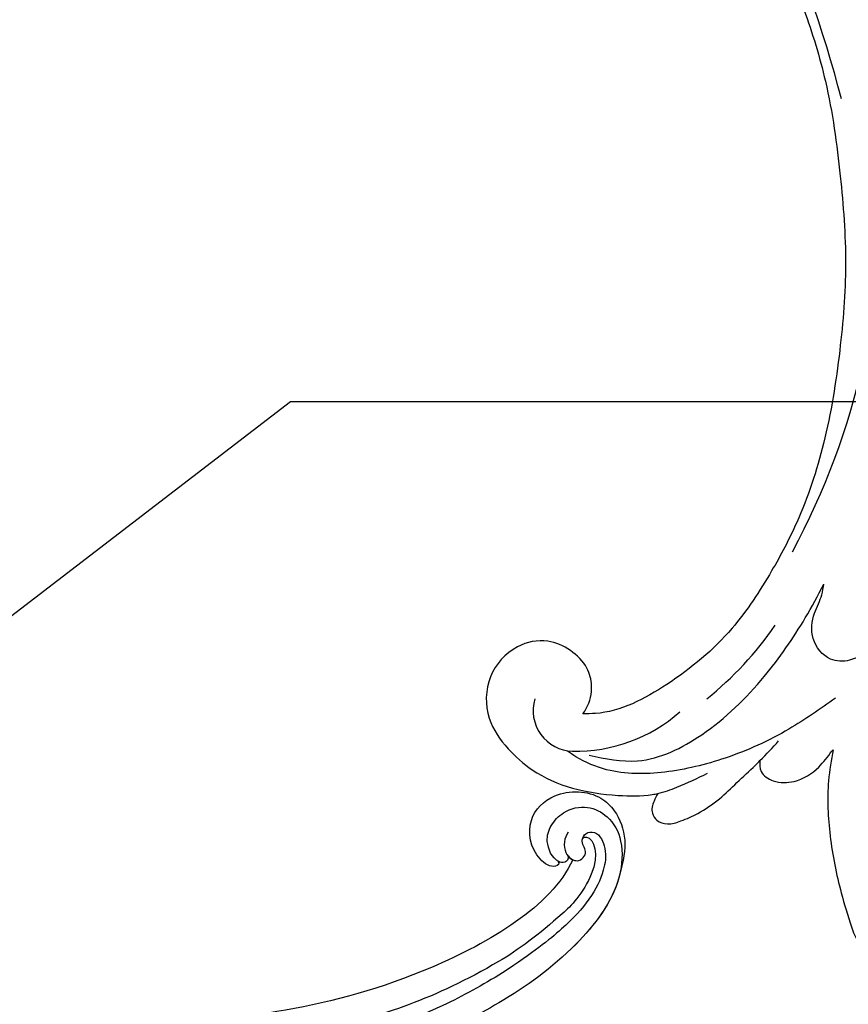
# Model space of a CAD drawing. Units: centimetres. Extents: x 0 to 8217, y 0 to 3152.
# Drawn here: x 7098 to 7197, y 2613 to 2731 of the extents above; entities that cross this region are included whole.
import ezdxf
from ezdxf import colors
from ezdxf.entities.mleader import LeaderData, LeaderLine
from ezdxf.enums import TextEntityAlignment as Align
from ezdxf.math import Vec2, Vec3

# ---------------------------------------------------------------- set-up
doc = ezdxf.new("R2010")
doc.units = ezdxf.units.CM
for name, color, linetype in [('A-02.平面文字', 4, 'Continuous'), ('飾花內部線', 8, 'Continuous'), ('飾花外框線', 255, 'Continuous')]:
    doc.layers.add(name, color=color, linetype=linetype)
doc.layers.add('H&K Linear', color=63, linetype='Continuous', lineweight=9)
doc.styles.get("Standard").update_dxf_attribs({"font": 'arial.ttf'})

# ---------------------------------------------------------------- blocks, each defined once
blk = doc.blocks.new('_TagCircle')
at = {"color": 0, "linetype": 'ByBlock', "lineweight": -2, "transparency": 16777216}
blk.add_circle((0, 0), 4, dxfattribs=at)
at = {"layer": 'H&K Linear', "color": 0, "transparency": 16777216}
blk.add_attdef('TAGNUMBER', text='', height=3, dxfattribs=at).set_placement((0, -1.5), align=Align.CENTER)
blk = doc.blocks.new('_DotSmall')
at = {"color": 0, "linetype": 'ByBlock', "const_width": 0.5}
blk.add_lwpolyline([(-0.0625, 0, 1), (0.0625, 0, 1)], format="xyb", close=True, dxfattribs=at)
blk = doc.blocks.new('SE-21052L')
at = {"layer": '飾花內部線', "ltscale": 0.2}
for centre, radius, start, end in [((-144.89, -17.97), 4.89, 29.1188, 133.7983), ((-144.89, -17.97), 4.89, 29.1188, 133.7983), ((-134.92, -27.96), 19, 134.6507, 176.888), ((-134.92, -27.96), 19, 134.6507, 176.888), ((-113.94, -34.42), 41.28, 174.3089, 191.0475), ((-113.94, -34.42), 41.28, 174.3089, 191.0475), ((-62.76, -22.63), 91.04, 197.4765, 258.3598), ((-45.71, 27.96), 138.55, 240.0236, 261.4936), ((-76.36, -38.62), 77.67, 231.1162, 269.7607)]:
    blk.add_arc(centre, radius, start, end, dxfattribs=at)
for points, knots in [([(-145.92, -18.47), (-145.88, -18.72), (-145.61, -19.91), (-144.55, -21.56), (-142.19, -22.92), (-139.42, -22.85), (-136.36, -21.67), (-134.15, -18.22), (-134.48, -13.36), (-138.07, -9.7), (-142.51, -8.99), (-147, -9.31), (-151.63, -11.17), (-155.55, -14.26), (-158.04, -16.68), (-158.9, -18.01), (-159.02, -18.2)], [16.899104, 16.899104, 16.899104, 16.899104, 17.970812, 22.11015, 25.34094, 29.641251, 33.998846, 39.47569, 46.653825, 54.019241, 60.411205, 66.081757, 73.974028, 82.175353, 88.26184, 89.254284, 89.254284, 89.254284, 89.254284]), ([(-145.92, -18.47), (-145.88, -18.72), (-145.61, -19.91), (-144.55, -21.56), (-142.19, -22.92), (-139.42, -22.85), (-136.36, -21.67), (-134.15, -18.22), (-134.48, -13.36), (-138.07, -9.7), (-142.51, -8.99), (-147, -9.31), (-151.63, -11.17), (-155.55, -14.26), (-158.04, -16.68), (-158.9, -18.01), (-159.02, -18.2)], [16.899104, 16.899104, 16.899104, 16.899104, 17.970812, 22.11015, 25.34094, 29.641251, 33.998846, 39.47569, 46.653825, 54.019241, 60.411205, 66.081757, 73.974028, 82.175353, 88.26184, 89.254284, 89.254284, 89.254284, 89.254284]), ([(-165.73, -41.39), (-165.38, -39.19), (-164.57, -34.22), (-161.99, -27.11), (-158.1, -20.57), (-153.75, -16.03), (-149.93, -14.44), (-148.23, -14.09), (-147.83, -14.01)], [0, 0, 0, 0, 9.932079, 22.409806, 33.399597, 43.774131, 49.695607, 51.501815, 51.501815, 51.501815, 51.501815]), ([(-159.02, -18.2), (-159.11, -17.88), (-159.36, -17.09), (-160.02, -16.01), (-161.37, -15.78), (-162.63, -16.44), (-163.41, -18.05), (-164.23, -20.22), (-164.71, -22.94), (-164.7, -25.94), (-164.78, -28.17), (-164.77, -29.43), (-164.76, -29.7)], [0.33584, 0.33584, 0.33584, 0.33584, 1.824408, 4.030083, 5.494373, 7.477892, 9.924783, 13.233603, 17.872971, 22.114756, 26.608876, 27.774747, 27.774747, 27.774747, 27.774747]), ([(-159.02, -18.2), (-159.11, -17.88), (-159.36, -17.09), (-160.02, -16.01), (-161.37, -15.78), (-162.63, -16.44), (-163.41, -18.05), (-164.23, -20.22), (-164.71, -22.94), (-164.7, -25.94), (-164.78, -28.17), (-164.77, -29.43), (-164.76, -29.7)], [0.33584, 0.33584, 0.33584, 0.33584, 1.824408, 4.030083, 5.494373, 7.477892, 9.924783, 13.233603, 17.872971, 22.114756, 26.608876, 27.774747, 27.774747, 27.774747, 27.774747]), ([(-150, -15.51), (-151.65, -16.62), (-155.64, -19.31), (-158.28, -27.56), (-158.26, -36.57), (-156.79, -44.29), (-155.47, -48.47), (-155, -49.93)], [0, 0, 0, 0, 5.85847, 14.133363, 24.37336, 32.940103, 37.541424, 37.541424, 37.541424, 37.541424]), ([(-159.02, -18.2), (-159.43, -18.88), (-160.36, -20.84), (-161.02, -22.88), (-161.44, -24.15)], [89.254284, 89.254284, 89.254284, 89.254284, 92.834657, 98.811238, 98.811238, 98.811238, 98.811238]), ([(-68.57, -105.28), (-69.83, -105.13), (-74.1, -104.62), (-82.47, -103.52), (-93.15, -100.72), (-103.43, -96.87), (-112.94, -91.96), (-121.27, -85.78), (-129.57, -78.82), (-136.63, -70.69), (-142.95, -62.22), (-147.23, -53.92), (-149.76, -46.03), (-151.62, -37.75), (-150.86, -28.49), (-148.77, -21.38), (-146.28, -18.82), (-145.92, -18.47)], [1.183486, 1.183486, 1.183486, 1.183486, 6.843507, 20.358205, 38.728875, 55.912928, 69.209018, 86.268603, 101.999296, 117.37136, 134.134601, 148.99092, 158.684581, 171.079114, 186.386777, 200.079456, 202.332566, 202.332566, 202.332566, 202.332566]), ([(-68.57, -105.28), (-69.83, -105.13), (-74.1, -104.62), (-82.47, -103.52), (-93.15, -100.72), (-103.43, -96.87), (-112.94, -91.96), (-121.27, -85.78), (-129.57, -78.82), (-136.63, -70.69), (-142.95, -62.22), (-147.23, -53.92), (-149.76, -46.03), (-151.62, -37.75), (-150.86, -28.49), (-148.77, -21.38), (-146.28, -18.82), (-145.92, -18.47)], [1.183486, 1.183486, 1.183486, 1.183486, 6.843507, 20.358205, 38.728875, 55.912928, 69.209018, 86.268603, 101.999296, 117.37136, 134.134601, 148.99092, 158.684581, 171.079114, 186.386777, 200.079456, 202.332566, 202.332566, 202.332566, 202.332566]), ([(-169.95, -36.88), (-170.66, -35.84), (-172.71, -33.06), (-177.07, -29.19), (-182.1, -25.93), (-186.18, -23.81), (-189.16, -22.45), (-191.73, -23.63), (-192.19, -25.76), (-191.71, -27.48), (-190.94, -28.01), (-190.52, -28.29)], [6.311431, 6.311431, 6.311431, 6.311431, 11.930424, 21.750187, 32.062019, 38.392385, 42.620906, 45.876586, 49.467029, 51.318994, 53.487405, 53.487405, 53.487405, 53.487405]), ([(-169.95, -36.88), (-170.66, -35.84), (-172.71, -33.06), (-177.07, -29.19), (-182.1, -25.93), (-186.18, -23.81), (-189.16, -22.45), (-191.73, -23.63), (-192.11, -25.39), (-191.99, -26.29), (-191.98, -26.36)], [6.311431, 6.311431, 6.311431, 6.311431, 11.930424, 21.750187, 32.062019, 38.392385, 42.620906, 45.876586, 49.467029, 49.783439, 49.783439, 49.783439, 49.783439]), ([(-164.76, -29.7), (-165.07, -29.35), (-165.84, -28.58), (-167.96, -29.08), (-169.77, -31.02), (-170.44, -33.89), (-170.06, -35.9), (-169.96, -36.8), (-169.95, -36.88)], [0.344423, 0.344423, 0.344423, 0.344423, 2.290896, 5.022519, 8.713594, 13.805904, 17.425809, 17.80921, 17.80921, 17.80921, 17.80921]), ([(-164.76, -29.7), (-165.07, -29.35), (-165.84, -28.58), (-167.96, -29.08), (-169.77, -31.02), (-170.44, -33.89), (-170.06, -35.9), (-169.96, -36.8), (-169.95, -36.88)], [0.344423, 0.344423, 0.344423, 0.344423, 2.290896, 5.022519, 8.713594, 13.805904, 17.425809, 17.80921, 17.80921, 17.80921, 17.80921]), ([(-150.44, -65.96), (-150.72, -64.98), (-151.3, -62.92), (-153.71, -60.14), (-156.51, -57.14), (-160.43, -55.79), (-163.41, -52.88), (-164.61, -49.26), (-164.05, -45.87), (-161.85, -43.73), (-158.56, -44.08), (-156.63, -46.45), (-156, -48.62), (-155.26, -49.59), (-155, -49.93)], [0, 0, 0, 0, 3.003668, 6.361098, 10.86529, 15.131737, 18.484581, 22.99535, 26.029827, 28.298703, 31.528991, 34.582866, 36.949018, 38.225663, 38.225663, 38.225663, 38.225663]), ([(-150.44, -65.96), (-150.72, -64.98), (-151.3, -62.92), (-153.71, -60.14), (-156.51, -57.14), (-160.43, -55.79), (-163.41, -52.88), (-164.61, -49.26), (-164.05, -45.87), (-161.85, -43.73), (-158.56, -44.08), (-156.63, -46.45), (-156, -48.62), (-155.26, -49.59), (-155, -49.93)], [0, 0, 0, 0, 3.003668, 6.361098, 10.86529, 15.131737, 18.484581, 22.99535, 26.029827, 28.298703, 31.528991, 34.582866, 36.949018, 38.225663, 38.225663, 38.225663, 38.225663]), ([(-180.38, -135.71), (-181.82, -134.52), (-184.63, -132.09), (-187.14, -126.87), (-187.68, -120.6), (-185.78, -112.92), (-181.83, -105.42), (-176.24, -98.63), (-169.39, -94.52), (-161.42, -91.73), (-153.13, -90.7), (-145.52, -91.54), (-139, -93.33), (-133.87, -95.24), (-129.66, -97.61), (-126.9, -101.19), (-122.01, -103.8), (-115.78, -107.8), (-108.64, -110.85), (-101.28, -114.25), (-94.15, -115.86), (-86.6, -117.8), (-79.55, -118.63), (-71.8, -118.97), (-65.16, -118.85), (-60.22, -118.89), (-57.64, -119.2), (-56.03, -120.41), (-54.37, -119.94), (-53.53, -118.84), (-54.05, -117.31), (-56.38, -116.89), (-60.57, -118.09), (-68.18, -117.75), (-77.62, -117.95), (-86.55, -117.16), (-91.77, -116.32), (-93.81, -115.98)], [0, 0, 0, 0, 8.246768, 16.588405, 25.004942, 35.80148, 51.102996, 62.53475, 74.283446, 86.204232, 99.993534, 111.142209, 119.999693, 129.929281, 135.747189, 141.214736, 149.44661, 160.402362, 174.345444, 183.92633, 196.439119, 206.7614, 218.648939, 227.931557, 241.363257, 248.006511, 250.367665, 252.718494, 255.565278, 257.223494, 259.234687, 261.448415, 266.980454, 278.6872, 294.874226, 309.266146, 318.472123, 318.472123, 318.472123, 318.472123])]:
    blk.add_open_spline(points, degree=3, knots=knots, dxfattribs=at)
blk.add_open_spline([(-164.76, -29.7), (-164.74, -30.78), (-164.69, -31.87), (-164.63, -32.95)], degree=3, dxfattribs=at)
at = {"layer": '飾花外框線', "ltscale": 0.2}
for points, knots in [([(-145.92, -18.47), (-145.88, -18.72), (-145.61, -19.91), (-144.55, -21.56), (-142.19, -22.92), (-139.42, -22.85), (-136.36, -21.67), (-134.15, -18.22), (-134.48, -13.36), (-138.07, -9.7), (-142.51, -8.99), (-147, -9.31), (-151.63, -11.17), (-155.55, -14.26), (-158.04, -16.68), (-158.9, -18.01), (-159.02, -18.2)], [16.899104, 16.899104, 16.899104, 16.899104, 17.970812, 22.11015, 25.34094, 29.641251, 33.998846, 39.47569, 46.653825, 54.019241, 60.411205, 66.081757, 73.974028, 82.175353, 88.26184, 89.254284, 89.254284, 89.254284, 89.254284]), ([(-159.02, -18.2), (-159.11, -17.88), (-159.36, -17.09), (-160.02, -16.01), (-161.37, -15.78), (-162.63, -16.44), (-163.41, -18.05), (-164.23, -20.22), (-164.71, -22.94), (-164.7, -25.94), (-164.78, -28.17), (-164.77, -29.43), (-164.76, -29.7)], [0.33584, 0.33584, 0.33584, 0.33584, 1.824408, 4.030083, 5.494373, 7.477892, 9.924783, 13.233603, 17.872971, 22.114756, 26.608876, 27.774747, 27.774747, 27.774747, 27.774747]), ([(-68.57, -105.28), (-69.83, -105.13), (-74.1, -104.62), (-82.47, -103.52), (-93.15, -100.72), (-103.43, -96.87), (-112.94, -91.96), (-121.27, -85.78), (-129.57, -78.82), (-136.63, -70.69), (-142.95, -62.22), (-147.23, -53.92), (-149.76, -46.03), (-151.62, -37.75), (-150.86, -28.49), (-148.77, -21.38), (-146.28, -18.82), (-145.92, -18.47)], [1.183486, 1.183486, 1.183486, 1.183486, 6.843507, 20.358205, 38.728875, 55.912928, 69.209018, 86.268603, 101.999296, 117.37136, 134.134601, 148.99092, 158.684581, 171.079114, 186.386777, 200.079456, 202.332566, 202.332566, 202.332566, 202.332566]), ([(-169.95, -36.88), (-170.66, -35.84), (-172.71, -33.06), (-177.07, -29.19), (-182.1, -25.93), (-186.18, -23.81), (-189.16, -22.45), (-191.73, -23.63), (-192.11, -25.39), (-191.99, -26.29), (-191.98, -26.36)], [6.311431, 6.311431, 6.311431, 6.311431, 11.930424, 21.750187, 32.062019, 38.392385, 42.620906, 45.876586, 49.467029, 49.783439, 49.783439, 49.783439, 49.783439]), ([(-164.76, -29.7), (-165.07, -29.35), (-165.84, -28.58), (-167.96, -29.08), (-169.77, -31.02), (-170.44, -33.89), (-170.06, -35.9), (-169.96, -36.8), (-169.95, -36.88)], [0.344423, 0.344423, 0.344423, 0.344423, 2.290896, 5.022519, 8.713594, 13.805904, 17.425809, 17.80921, 17.80921, 17.80921, 17.80921])]:
    blk.add_open_spline(points, degree=3, knots=knots, dxfattribs=at)
blk = doc.blocks.new('SE-21116L花飾修剪1')
at = {"layer": '飾花內部線'}
for points, knots in [([(7524.33, -2209.71), (7529.97, -2207.04), (7541.55, -2187.27), (7544.46, -2161.92), (7543.26, -2130.48), (7539.04, -2110.13), (7535.58, -2098.31), (7535.2, -2097.02)], [0, 0, 0, 0, 21.192896, 57.554802, 83.263479, 116.603982, 120.684412, 120.684412, 120.684412, 120.684412]), ([(7524.33, -2209.71), (7529.97, -2207.04), (7541.55, -2187.27), (7544.46, -2161.92), (7543.26, -2130.48), (7539.04, -2110.13), (7535.58, -2098.31), (7535.2, -2097.02)], [0, 0, 0, 0, 21.192896, 57.554802, 83.263479, 116.603982, 120.684412, 120.684412, 120.684412, 120.684412]), ([(7536.5, -2200.83), (7541.01, -2193.1), (7543.67, -2184.97), (7546.47, -2170.3), (7547.46, -2152.67), (7545.74, -2130.86), (7542.4, -2115.42), (7539.86, -2107.11), (7539.39, -2105.57)], [8.571586, 8.571586, 8.571586, 8.571586, 36.670548, 45.108857, 68.607121, 90.032435, 111.582914, 116.49149, 116.49149, 116.49149, 116.49149]), ([(7537.86, -2201.28), (7539.33, -2198.91), (7542.92, -2192.38), (7547.04, -2180.47), (7549.79, -2161.91), (7550.62, -2145.92), (7548.93, -2131.85)], [20.490558, 20.490558, 20.490558, 20.490558, 28.884158, 43.712686, 60.707841, 94.545567, 94.545567, 94.545567, 94.545567]), ([(7537.86, -2201.28), (7539.33, -2198.91), (7542.92, -2192.38), (7547.04, -2180.47), (7549.79, -2161.91), (7550.62, -2145.92), (7548.93, -2131.85)], [20.490558, 20.490558, 20.490558, 20.490558, 28.884158, 43.712686, 60.707841, 94.545567, 94.545567, 94.545567, 94.545567]), ([(7523.68, -2209.01), (7524.1, -2209.38), (7524.79, -2208.77), (7524.37, -2207.3), (7522.19, -2206.36), (7520.17, -2206.99), (7518.3, -2208.72), (7517.7, -2211.45), (7519.19, -2214.29), (7522.12, -2215.79), (7528.15, -2215.44), (7535.71, -2209.52), (7541.17, -2201.78), (7546.98, -2190.5), (7550.54, -2176.87), (7553.4, -2156.95), (7552.3, -2141.5), (7550.88, -2133.12)], [0, 0, 0, 0, 0.788745, 1.426843, 4.017988, 6.031988, 8.149568, 11.113555, 13.798198, 17.478272, 21.735483, 31.008204, 43.070189, 52.624221, 69.01121, 85.643192, 113.61366, 113.61366, 113.61366, 113.61366]), ([(7526.48, -2215.21), (7529.5, -2214.38), (7535.74, -2209.48), (7541.17, -2201.78), (7546.98, -2190.5), (7550.54, -2176.87), (7553.4, -2156.95), (7552.3, -2141.5), (7550.88, -2133.12)], [21.90249, 21.90249, 21.90249, 21.90249, 31.008204, 43.070189, 52.624221, 69.01121, 85.643192, 113.61366, 113.61366, 113.61366, 113.61366]), ([(7521.85, -2210.85), (7521.61, -2210.93), (7521.37, -2212.19), (7524.52, -2213.11), (7529.23, -2210.15), (7532.91, -2206.14), (7535.15, -2203.15), (7536.5, -2200.83)], [0, 0, 0, 0, 0.791262, 4.662402, 6.320928, 7.967188, 16.238204, 16.238204, 16.238204, 16.238204]), ([(7521.03, -2209.15), (7521.65, -2208.67), (7523.46, -2208.42), (7524.91, -2210.27), (7523.39, -2211.7), (7522.23, -2210.56), (7520.98, -2211.24), (7520.88, -2212.83), (7523.22, -2213.82), (7527.13, -2213.23), (7531.31, -2210.28), (7535.38, -2205), (7537.86, -2201.28)], [0, 0, 0, 0, 2.321293, 4.055889, 5.8027, 7.295261, 8.022756, 9.018041, 11.095856, 13.597983, 20.818713, 24.724647, 24.724647, 24.724647, 24.724647]), ([(7523.68, -2209.01), (7524.14, -2209.3), (7524.84, -2210.33), (7523.39, -2211.7), (7522.23, -2210.56), (7520.98, -2211.24), (7520.88, -2212.83), (7523.22, -2213.82), (7527.13, -2213.23), (7531.31, -2210.28), (7535.38, -2205), (7537.86, -2201.28)], [2.543446, 2.543446, 2.543446, 2.543446, 4.055889, 5.8027, 7.295261, 8.022756, 9.018041, 11.095856, 13.597983, 20.818713, 24.724647, 24.724647, 24.724647, 24.724647]), ([(7524.47, -2207.93), (7524.81, -2208.18), (7525.45, -2207.31), (7523.74, -2204.74), (7519.38, -2203.99), (7515.84, -2207.69), (7516.05, -2212.35), (7518.67, -2215.1), (7521.75, -2216.23), (7524.32, -2215.82), (7526.48, -2215.21)], [0, 0, 0, 0, 0.862873, 2.834149, 7.324054, 11.420641, 16.954326, 19.135717, 22.71547, 25.882988, 25.882988, 25.882988, 25.882988]), ([(7524.47, -2207.93), (7524.81, -2208.18), (7525.45, -2207.31), (7523.74, -2204.74), (7519.38, -2203.99), (7515.84, -2207.69), (7516.05, -2212.35), (7518.67, -2215.1), (7521.75, -2216.23), (7524.32, -2215.82), (7526.48, -2215.21)], [0, 0, 0, 0, 0.862873, 2.834149, 7.324054, 11.420641, 16.954326, 19.135717, 22.71547, 25.882988, 25.882988, 25.882988, 25.882988]), ([(7523.68, -2209.01), (7524.1, -2209.38), (7524.79, -2208.77), (7524.63, -2208.21), (7524.5, -2207.96), (7524.47, -2207.93)], [0, 0, 0, 0, 0.788745, 1.426843, 1.543104, 1.543104, 1.543104, 1.543104])]:
    blk.add_open_spline(points, degree=3, knots=knots, dxfattribs=at)
at = {"layer": '飾花外框線'}
for points, knots in [([(7524.33, -2209.71), (7529.97, -2207.04), (7541.55, -2187.27), (7544.46, -2161.92), (7543.26, -2130.48), (7539.04, -2110.13), (7535.58, -2098.31), (7535.2, -2097.02)], [0, 0, 0, 0, 21.192896, 57.554802, 83.263479, 116.603982, 120.684412, 120.684412, 120.684412, 120.684412]), ([(7526.48, -2215.21), (7529.5, -2214.38), (7535.74, -2209.48), (7541.17, -2201.78), (7546.98, -2190.5), (7550.54, -2176.87), (7553.4, -2156.97), (7552.31, -2141.53), (7550.89, -2133.16)], [21.90249, 21.90249, 21.90249, 21.90249, 31.008204, 43.070189, 52.624221, 69.01121, 85.643192, 113.569989, 113.569989, 113.569989, 113.569989]), ([(7524.47, -2207.93), (7524.81, -2208.18), (7525.45, -2207.31), (7523.74, -2204.74), (7519.38, -2203.99), (7515.84, -2207.69), (7516.05, -2212.35), (7518.67, -2215.1), (7521.75, -2216.23), (7524.32, -2215.82), (7526.48, -2215.21)], [0, 0, 0, 0, 0.862873, 2.834149, 7.324054, 11.420641, 16.954326, 19.135717, 22.71547, 25.882988, 25.882988, 25.882988, 25.882988]), ([(7523.68, -2209.01), (7524.1, -2209.38), (7524.79, -2208.77), (7524.63, -2208.21), (7524.5, -2207.96), (7524.47, -2207.93)], [0, 0, 0, 0, 0.788745, 1.426843, 1.543104, 1.543104, 1.543104, 1.543104])]:
    blk.add_open_spline(points, degree=3, knots=knots, dxfattribs=at)
blk.add_open_spline([(7523.68, -2209.01), (7523.96, -2209.19), (7524.2, -2209.44), (7524.33, -2209.71)], degree=3, dxfattribs=at)
blk = doc.blocks.new('OB-0005')
at = {"layer": '飾花外框線', "rotation": 134.3591482717602}
blk.add_blockref('SE-21052L', (178.03, -55.62), dxfattribs=at)
at = {"layer": '飾花外框線', "xscale": -1, "rotation": 90}
blk.add_blockref('SE-21116L花飾修剪1', (-1917.66, 7359.79), dxfattribs=at)

msp = doc.modelspace()

# ---------------------------------------------------------------- block references
msp.add_blockref('OB-0005', (6871.69, 2795.12))

# ---------------------------------------------------------------- leaders
at = {"layer": 'A-02.平面文字'}
ml = msp.add_multileader_block('Standard', dxfattribs=at)
ml.set_content('_TagCircle', color=256, scale=7.46496)
ml.set_attribute('TAGNUMBER', '1', width=0)
ml.set_leader_properties(color=256, linetype='ByLayer', lineweight=-1)
ml.set_arrow_properties(name='DOTSMALL')
ml.build(insert=Vec2(0, 0))
ml.multileader.update_dxf_attribs({"dogleg_length": 21.83, "arrow_head_size": 49.77})
ctx = ml.context
ctx.base_point, ctx.char_height, ctx.arrow_head_size, ctx.landing_gap_size, ctx.plane_origin = Vec3(7475.35, 3122.41), 3.82, 49.77, 1.91, Vec3(7484.1, 3122.41)
notes = []
notes.append((ctx, [(0, (0, 0, 0), (0, 0), (1, 0), 1, [])]))
ctx.block.insert = Vec3(7505.21, 3122.41)
ml = msp.add_multileader_block('Standard', dxfattribs=at)
ml.set_content('_TagCircle', color=256, scale=7.46496)
ml.set_attribute('TAGNUMBER', '2', width=0)
ml.set_leader_properties(color=256, linetype='ByLayer', lineweight=-1)
ml.set_arrow_properties(name='DOTSMALL')
ml.build(insert=Vec2(0, 0))
ml.multileader.update_dxf_attribs({"dogleg_length": 21.83, "arrow_head_size": 49.77})
ctx = ml.context
ctx.base_point, ctx.char_height, ctx.arrow_head_size, ctx.landing_gap_size, ctx.plane_origin = Vec3(7475.35, 3051.42), 3.82, 49.77, 1.91, Vec3(7484.1, 3051.42)
notes.append((ctx, [(0, (0, 0, 0), (0, 0), (1, 0), 1, [])]))
ctx.block.insert = Vec3(7505.21, 3051.42)
ml = msp.add_multileader_block('Standard', dxfattribs=at)
ml.set_content('_TagCircle', color=256, scale=7.46496)
ml.set_attribute('TAGNUMBER', '3', width=0)
ml.set_leader_properties(color=256, linetype='ByLayer', lineweight=-1)
ml.set_arrow_properties(name='DOTSMALL')
ml.build(insert=Vec2(0, 0))
ml.multileader.update_dxf_attribs({"dogleg_length": 21.83, "arrow_head_size": 49.77})
ctx = ml.context
ctx.base_point, ctx.char_height, ctx.arrow_head_size, ctx.landing_gap_size, ctx.plane_origin = Vec3(7475.35, 2978.39), 3.82, 49.77, 1.91, Vec3(7484.1, 2978.39)
notes.append((ctx, [(0, (0, 0, 0), (0, 0), (1, 0), 1, [])]))
ctx.block.insert = Vec3(7505.21, 2978.39)
ml = msp.add_multileader_block('Standard', dxfattribs=at)
ml.set_content('_TagCircle', color=256, scale=7.46496)
ml.set_attribute('TAGNUMBER', '4', width=0)
ml.set_leader_properties(color=256, linetype='ByLayer', lineweight=-1)
ml.set_arrow_properties(name='DOTSMALL')
ml.build(insert=Vec2(0, 0))
ml.multileader.update_dxf_attribs({"dogleg_length": 21.83, "arrow_head_size": 49.77})
ctx = ml.context
ctx.base_point, ctx.char_height, ctx.arrow_head_size, ctx.landing_gap_size, ctx.plane_origin = Vec3(7475.35, 2834.36), 3.82, 49.77, 1.91, Vec3(7484.1, 2834.36)
notes.append((ctx, [(0, (0, 0, 0), (0, 0), (1, 0), 1, [])]))
ctx.block.insert = Vec3(7505.21, 2834.36)
ml = msp.add_multileader_block('Standard', dxfattribs=at)
ml.set_content('_TagCircle', color=256, scale=7.46496)
ml.set_attribute('TAGNUMBER', '5', width=0)
ml.set_leader_properties(color=256, linetype='ByLayer', lineweight=-1)
ml.set_arrow_properties(name='DOTSMALL')
ml.build(insert=Vec2(0, 0))
ml.multileader.update_dxf_attribs({"dogleg_length": 21.83, "arrow_head_size": 49.77})
ctx = ml.context
ctx.base_point, ctx.char_height, ctx.arrow_head_size, ctx.landing_gap_size, ctx.plane_origin = Vec3(7475.35, 2690.34), 3.82, 49.77, 1.91, Vec3(7484.1, 2690.34)
notes.append((ctx, [(0, (0, 0, 0), (0, 0), (1, 0), 1, [])]))
ctx.block.insert = Vec3(7505.21, 2690.34)
ml = msp.add_multileader_block('Standard', dxfattribs=at)
ml.set_content('_TagCircle', color=256, scale=8)
ml.set_attribute('TAGNUMBER', '6', width=0)
ml.set_leader_properties(color=256, linetype='ByLayer', lineweight=-1)
ml.set_arrow_properties(name='DOTSMALL')
ml.build(insert=Vec2(0, 0))
ml.multileader.update_dxf_attribs({"dogleg_length": 1.5, "arrow_head_size": 26.67})
ctx = ml.context
ctx.base_point, ctx.char_height, ctx.arrow_head_size, ctx.landing_gap_size, ctx.plane_origin = Vec3(7285.75, 2685.48), 53.33, 26.67, 26.67, Vec3(7732.84, 4357.91)
notes.append((ctx, [(0, (1, 1, 0), (7129.95, 2685.48), (1, 0), 155.79, [(0, [(7040.25, 2616.57)], 0, [])])]))
ctx.block.insert = Vec3(7317.75, 2685.48)
for ctx, leaders in notes:
    for number, flags, end, landing, length, lines in leaders:
        leader = LeaderData()
        leader.index, (leader.has_last_leader_line, leader.has_dogleg_vector, leader.attachment_direction) = number, flags
        leader.last_leader_point, leader.dogleg_vector, leader.dogleg_length = Vec3(end), Vec3(landing), length
        for number, points, colour, breaks in lines:
            line = LeaderLine()
            line.index, line.vertices, line.color, line.breaks = number, Vec3.list(points), colors.encode_raw_color(colour), breaks
            leader.lines.append(line)
        ctx.leaders.append(leader)

doc.saveas('drawing.dxf')
